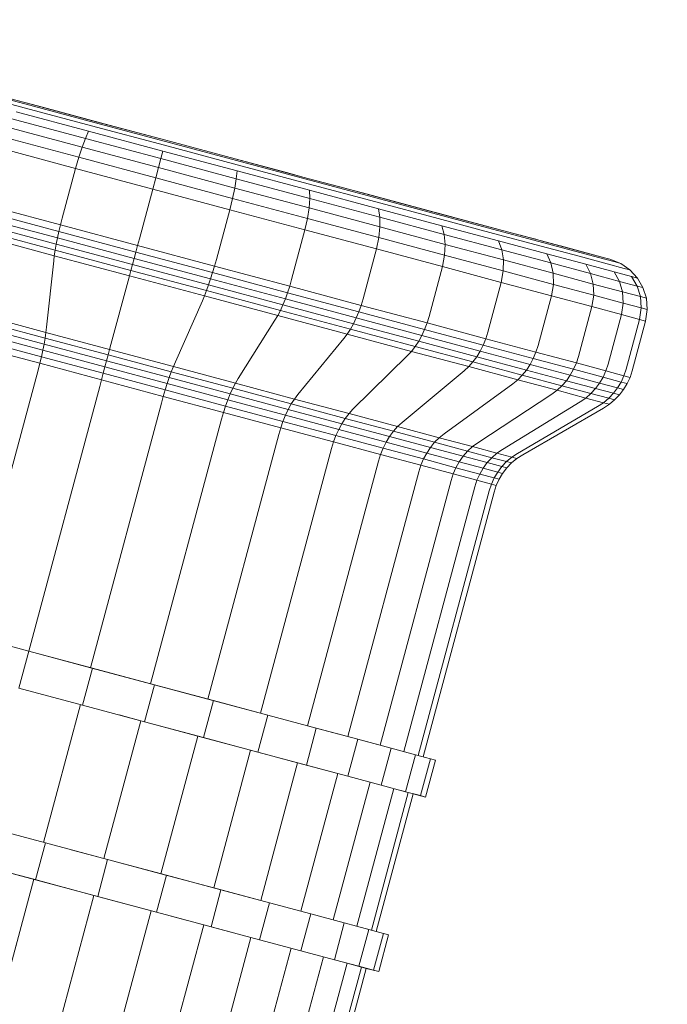
# Model space of a CAD drawing. Units: millimetres. Extents: x -926 to 4819, y -2589 to 3981.
# Drawn here: x 2739 to 2765, y -508 to -470 of the extents above; entities that cross this region are included whole.
import ezdxf

# ---------------------------------------------------------------- set-up
doc = ezdxf.new("R2010")
doc.units = ezdxf.units.MM
doc.layers.add('размер', color=92, linetype='Continuous', lineweight=15)
doc.styles.get("Standard").update_dxf_attribs({"font": 'txt.shx'})
doc.dimstyles.new('Размер М1.1', dxfattribs={"dimtxt": 300, "dimasz": 200, "dimexe": 1, "dimexo": 1, "dimgap": 50, "dimtad": 1, "dimdec": 0, "dimzin": 0, "dimtxsty": 'Standard', "dimcen": 2.5, "dimazin": 0, "dimtfac": 1, "dimtmove": 0, "dimatfit": 3, "dimfxl": 1, "dimtzin": 0, "dimarcsym": 0})

# ---------------------------------------------------------------- blocks, each defined once
blk = doc.blocks.new('A$C7531b11b')
at = {"color": 0, "linetype": 'Continuous', "lineweight": 0}
for p, q in [((351.513, 391.312), (354.1, 390.619)), ((351.725, 391.309), (354.249, 390.633)), ((351.291, 391.217), (353.937, 390.508)), ((354.847, 390.473), (352.605, 391.074)), ((353.937, 390.508), (356.721, 389.762)), ((354.1, 390.619), (356.822, 389.889)), ((354.249, 390.633), (356.904, 389.921)), ((353.766, 390.312), (356.605, 389.551)), ((357.208, 389.84), (354.847, 390.473)), ((353.595, 390.04), (356.479, 389.267)), ((359.575, 388.997), (356.721, 389.762)), ((359.614, 389.141), (356.822, 389.889)), ((359.627, 389.192), (356.904, 389.921)), ((359.627, 389.192), (357.208, 389.84)), ((353.43, 389.704), (356.348, 388.922)), ((356.479, 389.267), (356.605, 389.551)), ((359.515, 388.771), (356.605, 389.551)), ((353.278, 389.313), (356.218, 388.525)), ((356.348, 388.922), (356.479, 389.267)), ((359.435, 388.475), (356.479, 389.267)), ((359.575, 388.997), (362.43, 388.233)), ((359.614, 389.141), (362.405, 388.393)), ((359.627, 389.192), (362.35, 388.462)), ((353.145, 388.879), (356.093, 388.089)), ((356.218, 388.525), (356.348, 388.922)), ((359.34, 388.12), (356.348, 388.922)), ((359.435, 388.475), (359.515, 388.771)), ((359.515, 388.771), (362.425, 387.992)), ((356.093, 388.089), (356.218, 388.525)), ((359.232, 387.718), (356.218, 388.525)), ((359.34, 388.12), (359.435, 388.475)), ((359.435, 388.475), (362.392, 387.683)), ((362.35, 388.462), (364.407, 387.911)), ((362.35, 388.462), (365.006, 387.751)), ((362.405, 388.393), (365.128, 387.664)), ((362.43, 388.233), (365.214, 387.486)), ((355.57, 386.138), (356.093, 388.089)), ((359.115, 387.279), (356.093, 388.089)), ((359.232, 387.718), (359.34, 388.12)), ((359.34, 388.12), (362.332, 387.318)), ((362.392, 387.683), (362.425, 387.992)), ((362.425, 387.992), (365.263, 387.231)), ((365.006, 387.751), (364.407, 387.911)), ((359.115, 387.279), (359.232, 387.718)), ((359.232, 387.718), (362.246, 386.91)), ((362.332, 387.318), (362.392, 387.683)), ((362.392, 387.683), (365.275, 386.91)), ((365.006, 387.751), (366.65, 387.31)), ((365.006, 387.751), (367.529, 387.075)), ((365.128, 387.664), (367.715, 386.971)), ((365.214, 387.486), (367.859, 386.778)), ((358.592, 385.328), (359.115, 387.279)), ((359.115, 387.279), (362.137, 386.47)), ((362.246, 386.91), (362.332, 387.318)), ((362.332, 387.318), (365.25, 386.537)), ((365.263, 387.231), (367.96, 386.509)), ((365.275, 386.91), (365.263, 387.231)), ((368.719, 386.756), (366.65, 387.31)), ((367.529, 387.075), (369.858, 386.45)), ((352.556, 386.663), (355.502, 385.874)), ((362.137, 386.47), (362.246, 386.91)), ((362.246, 386.91), (365.186, 386.122)), ((365.25, 386.537), (365.275, 386.91)), ((365.275, 386.91), (368.015, 386.176)), ((367.715, 386.971), (370.102, 386.331)), ((367.859, 386.778), (370.3, 386.124)), ((370.565, 386.261), (368.719, 386.756)), ((352.501, 386.402), (355.44, 385.615)), ((361.614, 384.518), (362.137, 386.47)), ((362.137, 386.47), (365.085, 385.68)), ((365.186, 386.122), (365.25, 386.537)), ((365.25, 386.537), (368.022, 385.794)), ((367.96, 386.509), (370.448, 385.842)), ((368.015, 386.176), (367.96, 386.509)), ((369.858, 386.45), (371.935, 385.894)), ((370.102, 386.331), (372.232, 385.76)), ((373.417, 385.497), (370.149, 386.373)), ((370.938, 386.161), (370.307, 386.33)), ((371.935, 385.894), (370.565, 386.261)), ((352.423, 385.898), (355.335, 385.117)), ((352.456, 386.146), (355.384, 385.362)), ((355.44, 385.615), (355.502, 385.874)), ((355.502, 385.874), (355.57, 386.138)), ((358.521, 385.065), (355.502, 385.874)), ((365.085, 385.68), (365.186, 386.122)), ((365.186, 386.122), (367.98, 385.374)), ((368.015, 386.176), (370.543, 385.499)), ((368.022, 385.794), (368.015, 386.176)), ((370.3, 386.124), (372.477, 385.54)), ((371.935, 385.894), (373.709, 385.419)), ((352.4, 385.659), (355.294, 384.884)), ((355.384, 385.362), (355.44, 385.615)), ((358.452, 384.807), (355.44, 385.615)), ((364.562, 383.729), (365.085, 385.68)), ((365.085, 385.68), (367.885, 384.929)), ((367.98, 385.374), (368.022, 385.794)), ((368.022, 385.794), (370.581, 385.108)), ((370.448, 385.842), (372.668, 385.247)), ((370.543, 385.499), (370.448, 385.842)), ((370.543, 385.499), (372.798, 384.895)), ((370.581, 385.108), (370.543, 385.499)), ((372.232, 385.76), (374.05, 385.273)), ((372.477, 385.54), (374.337, 385.042)), ((373.417, 385.497), (373.071, 385.59)), ((373.417, 385.497), (374.127, 385.307)), ((373.588, 385.451), (373.417, 385.497)), ((373.417, 385.497), (373.417, 385.497)), ((352.39, 385.433), (355.26, 384.664)), ((355.294, 384.884), (355.335, 385.117)), ((355.335, 385.117), (355.384, 385.362)), ((358.321, 384.317), (355.335, 385.117)), ((358.385, 384.557), (355.384, 385.362)), ((358.521, 385.065), (358.592, 385.328)), ((367.885, 384.929), (367.98, 385.374)), ((367.98, 385.374), (370.558, 384.683)), ((370.558, 384.683), (370.581, 385.108)), ((370.581, 385.108), (372.863, 384.497)), ((372.668, 385.247), (374.564, 384.739)), ((372.798, 384.895), (372.668, 385.247)), ((373.709, 385.419), (375.136, 385.036)), ((374.05, 385.273), (375.513, 384.881)), ((374.127, 385.307), (374.095, 385.315)), ((374.127, 385.307), (374.127, 385.307)), ((374.338, 385.25), (374.159, 385.298)), ((376.181, 384.756), (374.338, 385.25)), ((355.26, 384.664), (355.294, 384.884)), ((358.26, 384.089), (355.294, 384.884)), ((358.385, 384.557), (358.452, 384.807)), ((358.452, 384.807), (358.521, 385.065)), ((358.452, 384.807), (361.465, 384)), ((358.521, 385.065), (361.541, 384.256)), ((367.362, 382.978), (367.885, 384.929)), ((367.885, 384.929), (370.47, 384.237)), ((372.798, 384.895), (374.724, 384.379)), ((372.863, 384.497), (372.798, 384.895)), ((374.337, 385.042), (375.833, 384.641)), ((374.564, 384.739), (376.089, 384.33)), ((374.724, 384.379), (374.564, 384.739)), ((375.095, 385.047), (375.026, 385.066)), ((376.819, 384.585), (375.04, 385.062)), ((376.819, 384.585), (375.095, 385.047)), ((375.136, 385.036), (376.181, 384.756)), ((375.513, 384.881), (376.585, 384.594)), ((376.181, 384.756), (376.819, 384.585)), ((354.956, 381.858), (355.235, 384.46)), ((355.235, 384.46), (355.26, 384.664)), ((358.203, 383.876), (355.26, 384.664)), ((358.26, 384.089), (358.321, 384.317)), ((358.321, 384.317), (358.385, 384.557)), ((358.321, 384.317), (361.307, 383.517)), ((358.385, 384.557), (361.387, 383.753)), ((361.541, 384.256), (361.614, 384.518)), ((370.47, 384.237), (370.558, 384.683)), ((370.558, 384.683), (372.857, 384.067)), ((372.857, 384.067), (372.863, 384.497)), ((372.863, 384.497), (374.812, 383.974)), ((374.812, 383.974), (374.724, 384.379)), ((374.724, 384.379), (376.274, 383.963)), ((375.833, 384.641), (376.929, 384.348)), ((376.089, 384.33), (377.206, 384.031)), ((376.274, 383.963), (376.089, 384.33)), ((376.585, 384.594), (377.238, 384.419)), ((376.819, 384.585), (377.033, 384.528)), ((376.929, 384.348), (377.597, 384.168)), ((377.458, 384.36), (377.033, 384.528)), ((377.238, 384.419), (377.458, 384.36)), ((377.822, 384.108), (377.458, 384.36)), ((358.203, 383.876), (358.26, 384.089)), ((358.26, 384.089), (361.226, 383.294)), ((361.387, 383.753), (361.465, 384)), ((361.465, 384), (361.541, 384.256)), ((361.465, 384), (364.404, 383.213)), ((361.541, 384.256), (364.487, 383.467)), ((369.947, 382.286), (370.47, 384.237)), ((370.47, 384.237), (372.775, 383.619)), ((372.775, 383.619), (372.857, 384.067)), ((372.857, 384.067), (374.82, 383.541)), ((374.812, 383.974), (376.38, 383.554)), ((374.82, 383.541), (374.812, 383.974)), ((376.274, 383.963), (377.408, 383.659)), ((376.38, 383.554), (376.274, 383.963)), ((377.408, 383.659), (377.206, 384.031)), ((377.206, 384.031), (377.887, 383.848)), ((377.597, 384.168), (377.822, 384.108)), ((378.116, 383.787), (377.822, 384.108)), ((357.481, 381.182), (358.15, 383.679)), ((358.15, 383.679), (358.203, 383.876)), ((358.203, 383.876), (361.146, 383.087)), ((361.307, 383.517), (361.387, 383.753)), ((361.387, 383.753), (364.315, 382.969)), ((364.487, 383.467), (364.562, 383.729)), ((372.252, 381.668), (372.775, 383.619)), ((372.775, 383.619), (374.744, 383.092)), ((374.744, 383.092), (374.82, 383.541)), ((374.82, 383.541), (376.4, 383.117)), ((376.4, 383.117), (376.38, 383.554)), ((376.38, 383.554), (377.528, 383.247)), ((377.408, 383.659), (378.101, 383.474)), ((377.528, 383.247), (377.408, 383.659)), ((377.887, 383.848), (378.116, 383.787)), ((378.101, 383.474), (377.887, 383.848)), ((378.333, 383.411), (378.116, 383.787)), ((361.146, 383.087), (361.226, 383.294)), ((361.226, 383.294), (361.307, 383.517)), ((361.226, 383.294), (364.12, 382.519)), ((361.307, 383.517), (364.22, 382.737)), ((364.315, 382.969), (364.404, 383.213)), ((364.404, 383.213), (364.487, 383.467)), ((364.404, 383.213), (367.196, 382.465)), ((364.487, 383.467), (367.285, 382.717)), ((377.557, 382.807), (377.528, 383.247)), ((377.528, 383.247), (378.229, 383.059)), ((378.101, 383.474), (378.333, 383.411)), ((378.229, 383.059), (378.101, 383.474)), ((378.464, 382.996), (378.333, 383.411)), ((360.005, 380.505), (361.065, 382.898)), ((361.065, 382.898), (361.146, 383.087)), ((361.146, 383.087), (364.016, 382.318)), ((364.22, 382.737), (364.315, 382.969)), ((364.315, 382.969), (367.096, 382.223)), ((367.285, 382.717), (367.362, 382.978)), ((374.221, 381.14), (374.744, 383.092)), ((374.744, 383.092), (376.328, 382.667)), ((376.328, 382.667), (376.4, 383.117)), ((376.4, 383.117), (377.557, 382.807)), ((377.488, 382.356), (377.557, 382.807)), ((377.557, 382.807), (378.263, 382.618)), ((378.263, 382.618), (378.229, 383.059)), ((378.229, 383.059), (378.464, 382.996)), ((378.5, 382.555), (378.464, 382.996)), ((364.016, 382.318), (364.12, 382.519)), ((364.12, 382.519), (364.22, 382.737)), ((364.12, 382.519), (366.869, 381.783)), ((364.22, 382.737), (366.987, 381.995)), ((367.096, 382.223), (367.196, 382.465)), ((367.196, 382.465), (367.285, 382.717)), ((367.196, 382.465), (369.773, 381.774)), ((367.285, 382.717), (369.868, 382.025)), ((375.805, 380.716), (376.328, 382.667)), ((376.328, 382.667), (377.488, 382.356)), ((378.195, 382.167), (378.263, 382.618)), ((378.263, 382.618), (378.5, 382.555)), ((378.433, 382.103), (378.5, 382.555)), ((352.485, 382.081), (354.898, 381.434)), ((352.496, 382.307), (354.931, 381.654)), ((362.468, 379.845), (363.909, 382.136)), ((363.909, 382.136), (364.016, 382.318)), ((364.016, 382.318), (366.743, 381.588)), ((366.869, 381.783), (366.987, 381.995)), ((366.987, 381.995), (367.096, 382.223)), ((366.987, 381.995), (369.541, 381.311)), ((367.096, 382.223), (369.663, 381.535)), ((369.773, 381.774), (369.868, 382.025)), ((369.868, 382.025), (369.947, 382.286)), ((369.868, 382.025), (372.171, 381.408)), ((376.965, 380.405), (377.488, 382.356)), ((377.488, 382.356), (378.195, 382.167)), ((377.673, 380.216), (378.195, 382.167)), ((377.911, 380.152), (378.433, 382.103)), ((378.195, 382.167), (378.433, 382.103)), ((352.463, 381.842), (354.856, 381.201)), ((354.898, 381.434), (354.931, 381.654)), ((354.931, 381.654), (354.956, 381.858)), ((357.428, 380.985), (354.931, 381.654)), ((366.743, 381.588), (366.869, 381.783)), ((366.869, 381.783), (369.406, 381.103)), ((369.663, 381.535), (369.773, 381.774)), ((369.773, 381.774), (372.071, 381.158)), ((372.171, 381.408), (372.252, 381.668)), ((352.385, 381.338), (354.752, 380.704)), ((352.429, 381.594), (354.807, 380.957)), ((354.856, 381.201), (354.898, 381.434)), ((357.371, 380.772), (354.898, 381.434)), ((364.807, 379.218), (366.611, 381.412)), ((366.611, 381.412), (366.743, 381.588)), ((366.743, 381.588), (369.26, 380.913)), ((369.406, 381.103), (369.541, 381.311)), ((369.541, 381.311), (369.663, 381.535)), ((369.541, 381.311), (371.818, 380.701)), ((369.663, 381.535), (371.953, 380.922)), ((372.071, 381.158), (372.171, 381.408)), ((372.171, 381.408), (374.138, 380.881)), ((352.329, 381.077), (354.69, 380.444)), ((354.752, 380.704), (354.807, 380.957)), ((354.807, 380.957), (354.856, 381.201)), ((357.246, 380.304), (354.807, 380.957)), ((357.31, 380.544), (354.856, 381.201)), ((357.371, 380.772), (357.428, 380.985)), ((357.428, 380.985), (357.481, 381.182)), ((357.428, 380.985), (359.925, 380.316)), ((369.104, 380.744), (369.26, 380.913)), ((369.26, 380.913), (369.406, 381.103)), ((369.26, 380.913), (371.504, 380.312)), ((369.406, 381.103), (371.668, 380.497)), ((371.818, 380.701), (371.953, 380.922)), ((371.953, 380.922), (372.071, 381.158)), ((371.953, 380.922), (373.908, 380.398)), ((372.071, 381.158), (374.034, 380.632)), ((374.034, 380.632), (374.138, 380.881)), ((374.138, 380.881), (374.221, 381.14)), ((374.138, 380.881), (375.721, 380.456)), ((354.69, 380.444), (354.621, 380.18)), ((354.69, 380.444), (354.752, 380.704)), ((357.11, 379.796), (354.69, 380.444)), ((357.179, 380.054), (354.752, 380.704)), ((357.246, 380.304), (357.31, 380.544)), ((357.31, 380.544), (357.371, 380.772)), ((357.31, 380.544), (359.764, 379.886)), ((357.371, 380.772), (359.844, 380.109)), ((359.925, 380.316), (360.005, 380.505)), ((366.966, 378.64), (369.104, 380.744)), ((371.504, 380.312), (371.668, 380.497)), ((371.668, 380.497), (371.818, 380.701)), ((371.668, 380.497), (373.601, 379.979)), ((371.818, 380.701), (373.764, 380.179)), ((373.908, 380.398), (374.034, 380.632)), ((374.034, 380.632), (375.613, 380.209)), ((375.613, 380.209), (375.721, 380.456)), ((375.721, 380.456), (375.805, 380.716)), ((375.721, 380.456), (376.88, 380.146)), ((354.621, 380.18), (351.84, 369.799)), ((357.179, 380.054), (357.246, 380.304)), ((357.246, 380.304), (359.684, 379.65)), ((359.764, 379.886), (359.844, 380.109)), ((359.844, 380.109), (359.925, 380.316)), ((359.844, 380.109), (362.257, 379.463)), ((359.925, 380.316), (362.361, 379.663)), ((368.892, 378.124), (371.327, 380.148)), ((371.327, 380.148), (371.504, 380.312)), ((371.504, 380.312), (373.421, 379.798)), ((373.601, 379.979), (373.764, 380.179)), ((373.764, 380.179), (373.908, 380.398)), ((373.764, 380.179), (375.329, 379.76)), ((373.908, 380.398), (375.482, 379.976)), ((375.482, 379.976), (375.613, 380.209)), ((375.613, 380.209), (376.769, 379.899)), ((376.769, 379.899), (376.88, 380.146)), ((376.88, 380.146), (376.965, 380.405)), ((376.88, 380.146), (377.587, 379.956)), ((377.587, 379.956), (377.673, 380.216)), ((377.825, 379.893), (377.911, 380.152)), ((357.039, 379.533), (357.11, 379.796)), ((357.11, 379.796), (357.179, 380.054)), ((357.11, 379.796), (359.53, 379.147)), ((357.179, 380.054), (359.606, 379.403)), ((359.684, 379.65), (359.764, 379.886)), ((359.764, 379.886), (362.157, 379.245)), ((362.361, 379.663), (362.468, 379.845)), ((373.227, 379.64), (373.421, 379.798)), ((373.421, 379.798), (373.601, 379.979)), ((373.421, 379.798), (374.964, 379.385)), ((373.601, 379.979), (375.155, 379.562)), ((375.155, 379.562), (375.329, 379.76)), ((375.329, 379.76), (375.482, 379.976)), ((375.329, 379.76), (376.475, 379.453)), ((375.482, 379.976), (376.634, 379.668)), ((376.634, 379.668), (376.769, 379.899)), ((376.769, 379.899), (377.475, 379.71)), ((377.337, 379.479), (377.475, 379.71)), ((377.475, 379.71), (377.587, 379.956)), ((377.475, 379.71), (377.712, 379.647)), ((377.587, 379.956), (377.825, 379.893)), ((377.712, 379.647), (377.825, 379.893)), ((357.039, 379.533), (354.257, 369.151)), ((359.53, 379.147), (359.606, 379.403)), ((359.606, 379.403), (359.684, 379.65)), ((359.606, 379.403), (361.973, 378.769)), ((359.684, 379.65), (362.062, 379.013)), ((362.157, 379.245), (362.257, 379.463)), ((362.257, 379.463), (362.361, 379.663)), ((362.257, 379.463), (364.549, 378.848)), ((362.361, 379.663), (364.675, 379.043)), ((370.537, 377.683), (373.227, 379.64)), ((374.755, 379.23), (374.964, 379.385)), ((374.964, 379.385), (375.155, 379.562)), ((374.964, 379.385), (376.093, 379.082)), ((375.155, 379.562), (376.294, 379.257)), ((376.294, 379.257), (376.475, 379.453)), ((376.475, 379.453), (376.634, 379.668)), ((376.475, 379.453), (377.174, 379.266)), ((376.634, 379.668), (377.337, 379.479)), ((377.174, 379.266), (377.337, 379.479)), ((377.337, 379.479), (377.573, 379.416)), ((377.409, 379.203), (377.573, 379.416)), ((377.573, 379.416), (377.712, 379.647)), ((359.53, 379.147), (359.457, 378.885)), ((359.53, 379.147), (361.89, 378.515)), ((361.973, 378.769), (362.062, 379.013)), ((362.062, 379.013), (362.157, 379.245)), ((362.062, 379.013), (364.322, 378.408)), ((362.157, 379.245), (364.431, 378.636)), ((364.549, 378.848), (364.675, 379.043)), ((364.675, 379.043), (364.807, 379.218)), ((364.675, 379.043), (366.811, 378.471)), ((371.86, 377.329), (374.755, 379.23)), ((372.829, 377.069), (375.874, 378.93)), ((375.874, 378.93), (376.093, 379.082)), ((376.093, 379.082), (376.294, 379.257)), ((376.093, 379.082), (376.782, 378.898)), ((376.294, 379.257), (376.989, 379.071)), ((376.556, 378.747), (376.782, 378.898)), ((376.782, 378.898), (376.989, 379.071)), ((376.782, 378.898), (377.014, 378.835)), ((376.989, 379.071), (377.174, 379.266)), ((376.989, 379.071), (377.222, 379.008)), ((377.014, 378.835), (377.222, 379.008)), ((377.174, 379.266), (377.409, 379.203)), ((377.222, 379.008), (377.409, 379.203)), ((359.457, 378.885), (356.675, 368.503)), ((361.89, 378.515), (361.815, 378.253)), ((361.89, 378.515), (361.973, 378.769)), ((361.89, 378.515), (364.133, 377.914)), ((361.973, 378.769), (364.222, 378.166)), ((364.322, 378.408), (364.431, 378.636)), ((364.431, 378.636), (364.549, 378.848)), ((364.431, 378.636), (366.53, 378.073)), ((364.549, 378.848), (366.665, 378.281)), ((366.811, 378.471), (366.966, 378.64)), ((373.42, 376.911), (376.556, 378.747)), ((373.619, 376.857), (376.786, 378.686)), ((376.786, 378.686), (377.014, 378.835)), ((361.815, 378.253), (359.033, 367.872)), ((364.133, 377.914), (364.222, 378.166)), ((364.222, 378.166), (364.322, 378.408)), ((364.222, 378.166), (366.297, 377.61)), ((364.322, 378.408), (366.407, 377.849)), ((366.53, 378.073), (366.665, 378.281)), ((366.665, 378.281), (366.811, 378.471)), ((366.665, 378.281), (368.551, 377.776)), ((366.811, 378.471), (368.715, 377.961)), ((364.133, 377.914), (364.055, 377.653)), ((364.133, 377.914), (366.202, 377.359)), ((366.297, 377.61), (366.407, 377.849)), ((366.407, 377.849), (366.53, 378.073)), ((366.407, 377.849), (368.267, 377.351)), ((366.53, 378.073), (368.401, 377.572)), ((368.401, 377.572), (368.551, 377.776)), ((368.551, 377.776), (368.715, 377.961)), ((368.551, 377.776), (370.163, 377.344)), ((368.715, 377.961), (368.892, 378.124)), ((368.715, 377.961), (370.342, 377.525)), ((364.055, 377.653), (361.274, 367.271)), ((366.202, 377.359), (366.123, 377.099)), ((366.202, 377.359), (366.297, 377.61)), ((366.202, 377.359), (368.048, 376.865)), ((366.297, 377.61), (368.149, 377.114)), ((368.267, 377.351), (368.401, 377.572)), ((368.401, 377.572), (370, 377.143)), ((370.163, 377.344), (370.342, 377.525)), ((370.342, 377.525), (370.537, 377.683)), ((370.342, 377.525), (371.651, 377.174)), ((366.123, 377.099), (363.341, 366.717)), ((368.048, 376.865), (368.149, 377.114)), ((368.149, 377.114), (368.267, 377.351)), ((368.149, 377.114), (369.73, 376.691)), ((368.267, 377.351), (369.855, 376.925)), ((369.855, 376.925), (370, 377.143)), ((370, 377.143), (370.163, 377.344)), ((370, 377.143), (371.286, 376.799)), ((370.163, 377.344), (371.459, 376.997)), ((371.286, 376.799), (371.459, 376.997)), ((371.459, 376.997), (371.651, 377.174)), ((371.459, 376.997), (372.408, 376.742)), ((371.651, 377.174), (371.86, 377.329)), ((371.651, 377.174), (372.609, 376.917)), ((372.609, 376.917), (372.829, 377.069)), ((367.967, 376.604), (365.186, 366.223)), ((368.048, 376.865), (367.967, 376.604)), ((368.048, 376.865), (369.625, 376.442)), ((369.625, 376.442), (369.73, 376.691)), ((369.73, 376.691), (369.855, 376.925)), ((369.73, 376.691), (371.001, 376.35)), ((369.855, 376.925), (371.133, 376.583)), ((371.001, 376.35), (371.133, 376.583)), ((371.133, 376.583), (371.286, 376.799)), ((371.133, 376.583), (372.069, 376.332)), ((371.286, 376.799), (372.228, 376.547)), ((372.228, 376.547), (372.408, 376.742)), ((372.408, 376.742), (372.609, 376.917)), ((372.408, 376.742), (372.988, 376.587)), ((372.609, 376.917), (373.194, 376.761)), ((372.802, 376.393), (372.988, 376.587)), ((372.988, 376.587), (373.194, 376.761)), ((372.988, 376.587), (373.182, 376.535)), ((373.182, 376.535), (373.391, 376.708)), ((373.194, 376.761), (373.42, 376.911)), ((373.194, 376.761), (373.391, 376.708)), ((373.391, 376.708), (373.619, 376.857)), ((369.625, 376.442), (369.542, 376.182)), ((369.625, 376.442), (370.893, 376.102)), ((370.893, 376.102), (371.001, 376.35)), ((371.001, 376.35), (371.933, 376.1)), ((371.933, 376.1), (372.069, 376.332)), ((372.069, 376.332), (372.228, 376.547)), ((372.069, 376.332), (372.64, 376.179)), ((372.228, 376.547), (372.802, 376.393)), ((372.64, 376.179), (372.802, 376.393)), ((372.802, 376.393), (372.995, 376.341)), ((372.832, 376.127), (372.995, 376.341)), ((372.995, 376.341), (373.182, 376.535)), ((369.542, 376.182), (366.761, 365.801)), ((370.809, 375.843), (368.028, 365.461)), ((370.893, 376.102), (370.809, 375.843)), ((370.893, 376.102), (371.822, 375.854)), ((371.822, 375.854), (371.737, 375.594)), ((371.822, 375.854), (371.933, 376.1)), ((371.822, 375.854), (372.389, 375.702)), ((371.933, 376.1), (372.501, 375.948)), ((372.389, 375.702), (372.501, 375.948)), ((372.501, 375.948), (372.64, 376.179)), ((372.501, 375.948), (372.692, 375.897)), ((372.579, 375.651), (372.692, 375.897)), ((372.64, 376.179), (372.832, 376.127)), ((372.692, 375.897), (372.832, 376.127)), ((371.737, 375.594), (368.956, 365.213)), ((372.304, 375.443), (369.522, 365.061)), ((372.389, 375.702), (372.304, 375.443)), ((372.389, 375.702), (372.579, 375.651)), ((372.579, 375.651), (372.494, 375.392)), ((372.494, 375.392), (369.712, 365.01)), ((354.257, 369.151), (351.764, 369.819)), ((354.257, 369.151), (353.869, 367.702)), ((356.675, 368.503), (354.257, 369.151)), ((354.257, 369.151), (356.751, 368.483)), ((356.751, 368.483), (356.363, 367.034)), ((356.675, 368.503), (359.033, 367.872)), ((356.751, 368.483), (359.183, 367.831)), ((356.363, 367.034), (353.869, 367.702)), ((359.183, 367.831), (358.795, 366.383)), ((359.033, 367.872), (361.274, 367.271)), ((359.183, 367.831), (361.494, 367.212)), ((356.287, 367.055), (354.839, 361.652)), ((356.363, 367.034), (358.795, 366.383)), ((361.494, 367.212), (361.105, 365.763)), ((361.274, 367.271), (363.626, 366.641)), ((361.494, 367.212), (363.626, 366.641)), ((357.8, 366.649), (358.645, 366.423)), ((363.626, 366.641), (363.238, 365.192)), ((363.626, 366.641), (365.528, 366.131)), ((358.645, 366.423), (357.197, 361.02)), ((358.645, 366.423), (360.886, 365.822)), ((358.795, 366.383), (361.105, 365.763)), ((364.838, 366.316), (365.186, 366.223)), ((365.186, 366.223), (366.761, 365.801)), ((360.886, 365.822), (359.438, 360.42)), ((360.886, 365.822), (362.953, 365.268)), ((365.528, 366.131), (365.14, 364.682)), ((365.528, 366.131), (367.153, 365.696)), ((366.761, 365.801), (368.459, 365.346)), ((361.105, 365.763), (363.238, 365.192)), ((367.153, 365.696), (366.764, 364.247)), ((367.153, 365.696), (368.459, 365.346)), ((362.953, 365.268), (361.506, 359.866)), ((362.953, 365.268), (363.238, 365.192)), ((362.953, 365.268), (364.797, 364.774)), ((363.238, 365.192), (365.14, 364.682)), ((368.459, 365.346), (368.071, 363.897)), ((368.459, 365.346), (369.417, 365.089)), ((369.417, 365.089), (369.028, 363.64)), ((369.417, 365.089), (370, 364.933)), ((364.797, 364.774), (363.35, 359.372)), ((364.797, 364.774), (366.764, 364.247)), ((365.14, 364.682), (366.764, 364.247)), ((370, 364.933), (369.612, 363.484)), ((370.197, 364.88), (369.808, 363.431)), ((370, 364.933), (370.197, 364.88)), ((366.372, 364.352), (364.925, 358.95)), ((366.764, 364.247), (368.071, 363.897)), ((367.639, 364.013), (366.192, 358.61)), ((368.071, 363.897), (369.028, 363.64)), ((368.568, 363.764), (367.12, 358.361)), ((369.134, 363.612), (367.686, 358.21)), ((369.324, 363.561), (367.876, 358.159)), ((368.849, 363.689), (369.134, 363.612)), ((369.028, 363.64), (369.612, 363.484)), ((369.134, 363.612), (369.612, 363.484)), ((369.324, 363.561), (369.808, 363.431)), ((369.612, 363.484), (369.808, 363.431)), ((352.422, 362.3), (354.915, 361.632)), ((354.915, 361.632), (354.527, 360.183)), ((354.915, 361.632), (357.347, 360.98)), ((355.915, 361.364), (357.197, 361.02)), ((354.527, 360.183), (352.033, 360.851)), ((352.033, 360.851), (354.451, 360.203)), ((357.347, 360.98), (356.959, 359.531)), ((357.197, 361.02), (359.438, 360.42)), ((357.347, 360.98), (359.658, 360.361)), ((359.658, 360.361), (359.27, 358.912)), ((359.438, 360.42), (361.506, 359.866)), ((359.658, 360.361), (361.79, 359.789)), ((354.451, 360.203), (353.003, 354.8)), ((354.451, 360.203), (356.809, 359.571)), ((354.527, 360.183), (356.959, 359.531)), ((361.79, 359.789), (361.402, 358.341)), ((361.506, 359.866), (363.35, 359.372)), ((361.79, 359.789), (363.692, 359.28)), ((356.809, 359.571), (355.362, 354.169)), ((356.809, 359.571), (359.27, 358.912)), ((356.959, 359.531), (359.27, 358.912)), ((363.692, 359.28), (363.304, 357.831)), ((363.35, 359.372), (365.317, 358.845)), ((363.692, 359.28), (365.317, 358.845)), ((359.05, 358.971), (357.602, 353.568)), ((359.27, 358.912), (361.402, 358.341)), ((365.317, 358.845), (364.928, 357.396)), ((365.317, 358.845), (366.624, 358.494)), ((359.833, 358.761), (361.117, 358.417)), ((366.624, 358.494), (366.235, 357.045)), ((366.624, 358.494), (367.581, 358.238)), ((361.117, 358.417), (359.67, 353.014)), ((361.117, 358.417), (363.304, 357.831)), ((361.402, 358.341), (363.304, 357.831)), ((367.581, 358.238), (367.192, 356.789)), ((367.247, 358.327), (367.686, 358.21)), ((367.581, 358.238), (368.165, 358.081)), ((367.686, 358.21), (367.876, 358.159)), ((368.165, 358.081), (367.776, 356.633)), ((367.876, 358.159), (368.361, 358.029)), ((367.876, 358.159), (368.165, 358.081)), ((368.165, 358.081), (368.361, 358.029)), ((368.361, 358.029), (368.165, 358.081)), ((362.962, 357.923), (361.514, 352.52)), ((363.304, 357.831), (364.928, 357.396)), ((368.361, 358.029), (367.973, 356.58)), ((364.537, 357.501), (363.089, 352.098)), ((364.928, 357.396), (366.235, 357.045)), ((365.804, 357.161), (364.356, 351.759)), ((366.732, 356.912), (365.284, 351.51)), ((366.235, 357.045), (367.192, 356.789)), ((366.59, 356.95), (366.732, 356.912)), ((366.732, 356.912), (367.298, 356.761)), ((367.298, 356.761), (365.85, 351.358)), ((367.488, 356.71), (366.041, 351.307)), ((367.192, 356.789), (367.776, 356.633)), ((367.298, 356.761), (367.488, 356.71)), ((367.488, 356.71), (367.973, 356.58)), ((367.776, 356.633), (367.973, 356.58))]:
    blk.add_line(p, q, dxfattribs=at)
blk = doc.blocks.new('*D7')
at = {"layer": 'Defpoints', "color": 0, "transparency": 16777216}
for p in [(3319.443, 188.194), (2452.841, -779.506), (3319.443, -779.506)]:
    blk.add_point(p, dxfattribs=at)
at = {"layer": 'размер', "color": 0, "lineweight": -2, "transparency": 16777216}
for p, q in [((2452.841, -778.506), (2452.841, 189.194)), ((3319.443, -778.506), (3319.443, 189.194)), ((2652.841, 188.194), (3119.443, 188.194))]:
    blk.add_line(p, q, dxfattribs=at)
at = {"layer": 'размер', "color": 0, "transparency": 16777216}
for points in [[(2652.841, 221.528), (2652.841, 154.861), (2452.841, 188.194)], [(3119.443, 221.528), (3119.443, 154.861), (3319.443, 188.194)]]:
    blk.add_solid(points, dxfattribs=at)
at = {"layer": 'размер', "color": 0, "transparency": 16777216, "insert": (2886.142, 388.194), "char_height": 300, "attachment_point": 5}
blk.add_mtext('850', dxfattribs=at)
blk = doc.blocks.new('*D12')
at = {"layer": 'Defpoints', "color": 0, "transparency": 16777216}
for p in [(4819.443, 1625.046), (952.841, -779.426), (4819.443, -779.426)]:
    blk.add_point(p, dxfattribs=at)
at = {"layer": 'размер', "color": 0, "lineweight": -2, "transparency": 16777216}
for p, q in [((952.841, -778.426), (952.841, 1626.046)), ((4819.443, -778.426), (4819.443, 1626.046)), ((1152.841, 1625.046), (4619.443, 1625.046))]:
    blk.add_line(p, q, dxfattribs=at)
at = {"layer": 'размер', "color": 0, "transparency": 16777216}
for points in [[(1152.841, 1658.379), (1152.841, 1591.712), (952.841, 1625.046)], [(4619.443, 1658.379), (4619.443, 1591.712), (4819.443, 1625.046)]]:
    blk.add_solid(points, dxfattribs=at)
at = {"layer": 'размер', "color": 0, "transparency": 16777216, "insert": (2886.142, 1825.046), "char_height": 300, "attachment_point": 5}
blk.add_mtext('3850', dxfattribs=at)
blk = doc.blocks.new('*D13')
at = {"layer": 'Defpoints', "color": 0, "transparency": 16777216}
for p in [(2886.142, 1030.135), (-528.655, -2588.986), (2886.142, -2588.986)]:
    blk.add_point(p, dxfattribs=at)
at = {"layer": 'размер', "color": 0, "lineweight": -2, "transparency": 16777216}
for p, q in [((2885.142, 1030.135), (-529.655, 1030.135)), ((-528.655, 830.135), (-528.655, -2388.986)), ((2885.142, -2588.986), (-529.655, -2588.986))]:
    blk.add_line(p, q, dxfattribs=at)
at = {"layer": 'размер', "color": 0, "transparency": 16777216}
for points in [[(-561.989, 830.135), (-495.322, 830.135), (-528.655, 1030.135)], [(-561.989, -2388.986), (-495.322, -2388.986), (-528.655, -2588.986)]]:
    blk.add_solid(points, dxfattribs=at)
at = {"layer": 'размер', "color": 0, "transparency": 16777216, "insert": (-728.655, -779.426), "char_height": 300, "attachment_point": 5, "rotation": 90}
blk.add_mtext('3550', dxfattribs=at)

msp = doc.modelspace()

# ---------------------------------------------------------------- block references
msp.add_blockref('A$C7531b11b', (2385.223, -863.788))

# ---------------------------------------------------------------- dimensions: what is measured, and where the dimension line sits
at = {"layer": 'размер'}
for base, p1, p2, text, picture, middle in [((4819.443, 1625.046), (952.841, -779.426), (4819.443, -779.426), '3850', '*D12', (2886.142, 1825.046)), ((3319.443, 188.194), (2452.841, -779.506), (3319.443, -779.506), '850', '*D7', (2886.142, 388.194))]:
    dim = msp.add_linear_dim(base=base, p1=p1, p2=p2, text=text, dimstyle='Размер М1.1', dxfattribs=at)
    dim.commit()
    dim.dimension.update_dxf_attribs({"geometry": picture, "text_midpoint": middle})
dim = msp.add_linear_dim(base=(-528.655, -2588.986), p1=(2886.142, 1030.135), p2=(2886.142, -2588.986), angle=90, text='3550', dimstyle='Размер М1.1', dxfattribs=at)
dim.commit()
dim.dimension.update_dxf_attribs({"geometry": '*D13', "text_midpoint": (-728.655, -779.426)})

doc.saveas('drawing.dxf')
